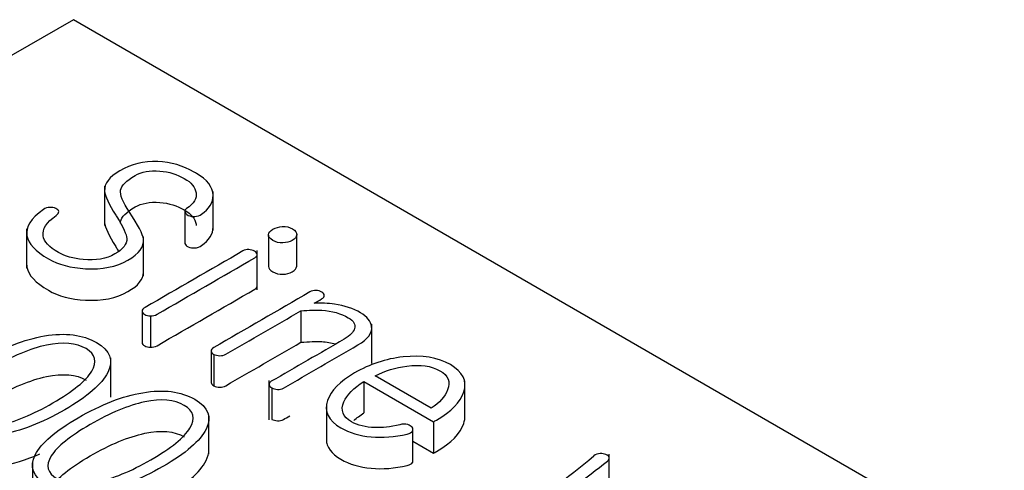
# Model space of a CAD drawing. Units: inches. Extents: x 10 to 415, y 2 to 294.
# Drawn here: x 88 to 90, y 112 to 113 of the extents above; entities that cross this region are included whole.
import ezdxf
from ezdxf.xclip import XClip

# ---------------------------------------------------------------- set-up
doc = ezdxf.new("R2010")
doc.units = ezdxf.units.IN
doc.header["$XCLIPFRAME"] = 2
doc.layers.add('0_75MH_75A-310', color=7, linetype='Continuous')

# ---------------------------------------------------------------- blocks, each defined once
blk = doc.blocks.new('SE')
at = {"layer": '0_75MH_75A-310', "color": 7, "linetype": 'Continuous', "ltscale": 25.4}
for p, q in [((87.9564, 112.7034), (83.1835, 109.9477)), ((99.4469, 106.0694), (87.9564, 112.7034)), ((88.0174, 112.379), (88.0174, 112.3025)), ((88.2288, 112.2924), (88.2288, 112.3689)), ((88.1741, 112.3284), (88.1741, 112.2672)), ((87.8654, 112.2959), (87.8654, 112.2194)), ((88.0934, 112.2038), (88.0934, 112.2804)), ((88.337, 112.2837), (88.337, 112.2224)), ((88.392, 112.2237), (88.392, 112.2849)), ((88.3148, 112.1768), (88.3148, 112.2534)), ((88.0904, 112.1353), (88.0904, 112.074)), ((88.1069, 112.1265), (88.1069, 112.0652)), ((88.4002, 112.1361), (88.4002, 112.0748)), ((88.5382, 112.0337), (88.5382, 112.1103)), ((88.0292, 111.9677), (88.0292, 112.0443)), ((88.2251, 112.0582), (88.2251, 111.9969)), ((88.2303, 112.0512), (88.2303, 111.99)), ((88.6541, 111.9463), (88.5446, 112.0095)), ((88.3379, 112.0006), (88.3379, 111.9241)), ((88.3434, 111.9859), (88.3434, 111.9247)), ((88.5229, 111.9984), (88.5229, 111.9372)), ((88.5229, 111.9984), (88.6587, 111.92)), ((88.72, 111.923), (88.72, 111.9995)), ((88.4497, 111.9552), (88.4497, 111.8786)), ((88.2206, 111.8572), (88.2206, 111.9337)), ((88.6587, 111.92), (88.6587, 111.8588)), ((88.618, 111.902), (88.618, 111.8408)), ((88.6186, 111.8437), (88.6186, 111.905)), ((88.6186, 111.8819), (88.6587, 111.8588)), ((89.0014, 111.7948), (89.0014, 111.8568)), ((87.8765, 111.8428), (87.8765, 111.7662))]:
    blk.add_line(p, q, dxfattribs=at)
blk.add_arc((84.7973, 117.0247), 6.6456, 307.17527, 308.90774, dxfattribs=at)
for points, knots in [([(88.1965, 112.404), (88.1951, 112.4048), (88.1936, 112.4056), (88.1921, 112.4065), (88.1702, 112.4191), (88.1465, 112.4259), (88.1209, 112.4271), (88.094, 112.4285), (88.0693, 112.4222), (88.0264, 112.3974), (88.0165, 112.3841), (88.0174, 112.3695), (88.018, 112.36), (88.0255, 112.3444), (88.039, 112.3227), (88.0397, 112.3216), (88.0403, 112.3205), (88.041, 112.3194), (88.0536, 112.2989), (88.0603, 112.2847), (88.0607, 112.2769), (88.0612, 112.2661), (88.0534, 112.2562), (88.0206, 112.2372), (88.0001, 112.2337), (87.9758, 112.2361), (87.9561, 112.238), (87.9401, 112.2424), (87.9092, 112.2602), (87.8992, 112.2713), (87.8975, 112.2826), (87.8956, 112.2955), (87.9039, 112.3086), (87.9227, 112.3218), (87.9265, 112.3244), (87.9282, 112.3272), (87.9278, 112.33), (87.9275, 112.3323), (87.9255, 112.3341), (87.9222, 112.3358)], [0, 0, 0, 0, 0.008129, 0.008129, 0.008129, 0.114917, 0.114917, 0.114917, 0.224938, 0.224938, 0.325119, 0.325119, 0.325119, 0.435474, 0.435474, 0.435474, 0.443352, 0.443352, 0.443352, 0.543788, 0.543788, 0.543788, 0.624386, 0.624386, 0.708648, 0.708648, 0.708648, 0.772202, 0.772202, 0.866598, 0.866598, 0.866598, 0.964117, 0.964117, 0.964117, 0.984469, 0.984469, 0.984469, 1, 1, 1, 1]), ([(87.9222, 112.3358), (87.9187, 112.3371), (87.9149, 112.3379), (87.9107, 112.3378), (87.9059, 112.3377), (87.9017, 112.3362), (87.8981, 112.3337), (87.8733, 112.3165), (87.8627, 112.2993), (87.866, 112.2822), (87.8689, 112.2671), (87.8824, 112.2521), (87.9273, 112.2262), (87.9514, 112.2199), (87.98, 112.2183), (88.0127, 112.2165), (88.0403, 112.2219), (88.0848, 112.2476), (88.0948, 112.2612), (88.0932, 112.2758), (88.0921, 112.2855), (88.083, 112.3032), (88.0658, 112.3287), (88.0527, 112.3482), (88.047, 112.3625), (88.0485, 112.3714), (88.0499, 112.3801), (88.0592, 112.3896), (88.0895, 112.4071), (88.1056, 112.4101), (88.125, 112.4086), (88.1429, 112.4072), (88.1587, 112.4019), (88.1728, 112.394), (88.1866, 112.3862), (88.1941, 112.3769), (88.1958, 112.3664), (88.1976, 112.3552), (88.1912, 112.3448), (88.1773, 112.3356), (88.1741, 112.3334), (88.173, 112.3309), (88.1741, 112.3284)], [0, 0, 0, 0, 0.013155, 0.013155, 0.013155, 0.029197, 0.029197, 0.029197, 0.133974, 0.133974, 0.133974, 0.237961, 0.237961, 0.318008, 0.318008, 0.318008, 0.411193, 0.411193, 0.501372, 0.501372, 0.501372, 0.604528, 0.604528, 0.604528, 0.686797, 0.686797, 0.686797, 0.755423, 0.755423, 0.805463, 0.805463, 0.805463, 0.864645, 0.864645, 0.864645, 0.922992, 0.922992, 0.922992, 0.985612, 0.985612, 0.985612, 1, 1, 1, 1]), ([(88.1741, 112.3284), (88.1746, 112.326), (88.1768, 112.3239), (88.1804, 112.3222), (88.1843, 112.3204), (88.1885, 112.3196), (88.193, 112.32), (88.198, 112.3203), (88.2025, 112.3216), (88.2065, 112.3244), (88.2216, 112.3347), (88.2288, 112.3469), (88.2288, 112.3613), (88.2288, 112.3774), (88.2175, 112.3916), (88.1965, 112.404)], [0, 0, 0, 0, 0.066114, 0.066114, 0.066114, 0.135804, 0.135804, 0.135804, 0.217746, 0.217746, 0.217746, 0.573589, 0.573589, 0.573589, 1, 1, 1, 1]), ([(88.0483, 112.3067), (88.0482, 112.308), (88.0483, 112.3091), (88.0485, 112.3102), (88.0499, 112.3189), (88.0592, 112.3284), (88.0895, 112.3459), (88.1056, 112.3488), (88.125, 112.3474), (88.1429, 112.346), (88.1587, 112.3407), (88.1728, 112.3328), (88.1866, 112.325), (88.1941, 112.3156), (88.1958, 112.3052), (88.1959, 112.3044), (88.196, 112.3035), (88.196, 112.3027)], [0.6769627, 0.6769627, 0.6769627, 0.6769627, 0.6867966, 0.6867966, 0.6867966, 0.7554232, 0.7554232, 0.8054635, 0.8054635, 0.8054635, 0.8646451, 0.8646451, 0.8646451, 0.9229916, 0.9229916, 0.9229916, 0.9276646, 0.9276646, 0.9276646, 0.9276646]), ([(88.0174, 112.3104), (88.0174, 112.3097), (88.0174, 112.309), (88.0174, 112.3083), (88.018, 112.2988), (88.0255, 112.2832), (88.039, 112.2615), (88.0397, 112.2604), (88.0403, 112.2593), (88.041, 112.2582), (88.0425, 112.2558), (88.0439, 112.2534), (88.0452, 112.2512)], [0.3201718, 0.3201718, 0.3201718, 0.3201718, 0.3251189, 0.3251189, 0.3251189, 0.4354739, 0.4354739, 0.4354739, 0.4433516, 0.4433516, 0.4433516, 0.4552458, 0.4552458, 0.4552458, 0.4552458]), ([(88.1741, 112.2672), (88.1746, 112.2647), (88.1768, 112.2626), (88.1804, 112.2609), (88.1843, 112.2592), (88.1885, 112.2584), (88.193, 112.2587), (88.198, 112.2591), (88.2025, 112.2604), (88.2065, 112.2632), (88.2216, 112.2734), (88.2288, 112.2857), (88.2288, 112.3), (88.2288, 112.3002), (88.2288, 112.3003), (88.2288, 112.3005)], [0, 0, 0, 0, 0.0661138, 0.0661138, 0.0661138, 0.1358036, 0.1358036, 0.1358036, 0.217746, 0.217746, 0.217746, 0.5735886, 0.5735886, 0.5735886, 0.5775032, 0.5775032, 0.5775032, 0.5775032]), ([(88.3838, 112.2958), (88.3779, 112.2994), (88.3712, 112.3008), (88.3639, 112.3004), (88.3573, 112.3), (88.3509, 112.2981), (88.3403, 112.292), (88.3376, 112.2886), (88.3371, 112.2849), (88.3364, 112.2807), (88.3391, 112.277), (88.3511, 112.27), (88.3577, 112.2683), (88.3652, 112.2686), (88.3721, 112.2689), (88.3781, 112.2704), (88.3885, 112.2764), (88.3916, 112.2801), (88.392, 112.2841), (88.3924, 112.2885), (88.3896, 112.2922), (88.3838, 112.2958)], [0, 0, 0, 0, 0.129511, 0.129511, 0.129511, 0.248758, 0.248758, 0.368005, 0.368005, 0.368005, 0.497827, 0.497827, 0.627648, 0.627648, 0.627648, 0.746077, 0.746077, 0.868736, 0.868736, 0.868736, 1, 1, 1, 1]), ([(88.287, 112.2528), (88.2235, 112.2162), (88.16, 112.1795), (88.0965, 112.1428), (88.0926, 112.1406), (88.0906, 112.1382), (88.0905, 112.1355), (88.0903, 112.1331), (88.0923, 112.1309), (88.0987, 112.1272), (88.1023, 112.1264), (88.1069, 112.1265)], [0, 0, 0, 0, 0.871847, 0.871847, 0.871847, 0.918125, 0.918125, 0.918125, 0.960232, 0.960232, 1, 1, 1, 1]), ([(88.1069, 112.1265), (88.1116, 112.1263), (88.1158, 112.1272), (88.1197, 112.1294), (88.1832, 112.1661), (88.2467, 112.2028), (88.3102, 112.2395), (88.3137, 112.2415), (88.3151, 112.2438), (88.3148, 112.2465), (88.3145, 112.2487), (88.3126, 112.2507), (88.3062, 112.2544), (88.3024, 112.2554), (88.2943, 112.2558), (88.2905, 112.2548), (88.287, 112.2528)], [0, 0, 0, 0, 0.042565, 0.042565, 0.042565, 0.848352, 0.848352, 0.848352, 0.888735, 0.888735, 0.888735, 0.924424, 0.924424, 0.962212, 0.962212, 1, 1, 1, 1]), ([(87.8654, 112.2272), (87.8654, 112.2251), (87.8656, 112.2231), (87.866, 112.221), (87.8689, 112.2058), (87.8824, 112.1909), (87.9273, 112.1649), (87.9514, 112.1586), (87.98, 112.157), (88.0127, 112.1552), (88.0403, 112.1606), (88.083, 112.1853), (88.0931, 112.1977), (88.0934, 112.211)], [0.1213668, 0.1213668, 0.1213668, 0.1213668, 0.1339736, 0.1339736, 0.1339736, 0.2379608, 0.2379608, 0.3180085, 0.3180085, 0.3180085, 0.4111933, 0.4111933, 0.4938987, 0.4938987, 0.4938987, 0.4938987]), ([(88.337, 112.2225), (88.3369, 112.2188), (88.3396, 112.2154), (88.3511, 112.2088), (88.3577, 112.2071), (88.3652, 112.2074), (88.3721, 112.2077), (88.3781, 112.2092), (88.3885, 112.2152), (88.3916, 112.2189), (88.392, 112.2229), (88.392, 112.2232), (88.392, 112.2234), (88.392, 112.2237)], [0.3794908, 0.3794908, 0.3794908, 0.3794908, 0.4978265, 0.4978265, 0.6276479, 0.6276479, 0.6276479, 0.7460773, 0.7460773, 0.8687363, 0.8687363, 0.8687363, 0.8766221, 0.8766221, 0.8766221, 0.8766221]), ([(88.1069, 112.0652), (88.1116, 112.065), (88.1158, 112.066), (88.1197, 112.0682), (88.1832, 112.1049), (88.2467, 112.1415), (88.3102, 112.1782), (88.3135, 112.1801), (88.315, 112.1822), (88.3148, 112.1848)], [0, 0, 0, 0, 0.0425648, 0.0425648, 0.0425648, 0.8483517, 0.8483517, 0.8483517, 0.8861812, 0.8861812, 0.8861812, 0.8861812]), ([(88.4261, 112.151), (88.4309, 112.1538), (88.4356, 112.1565), (88.4404, 112.1593), (88.444, 112.1614), (88.446, 112.1638), (88.4457, 112.1665), (88.4453, 112.1689), (88.4438, 112.1712), (88.4376, 112.1747), (88.4338, 112.1757), (88.4254, 112.1759), (88.4212, 112.175), (88.4175, 112.1729)], [0, 0, 0, 0, 0.277135, 0.277135, 0.277135, 0.471483, 0.471483, 0.471483, 0.634103, 0.634103, 0.817052, 0.817052, 1, 1, 1, 1]), ([(88.4175, 112.1729), (88.3551, 112.1368), (88.2927, 112.1008), (88.2303, 112.0647), (88.2264, 112.0625), (88.225, 112.0602), (88.2253, 112.0553), (88.227, 112.0531), (88.2303, 112.0512)], [0, 0, 0, 0, 0.909919, 0.909919, 0.909919, 0.954959, 0.954959, 1, 1, 1, 1]), ([(88.4002, 112.1361), (88.4159, 112.1375), (88.4294, 112.138), (88.4407, 112.1373), (88.4611, 112.1362), (88.4783, 112.1308), (88.5032, 112.1165), (88.5073, 112.1094), (88.5048, 112.1016), (88.5025, 112.0946), (88.4962, 112.0876), (88.4845, 112.0809), (88.4371, 112.0535), (88.3897, 112.0261), (88.3423, 111.9988), (88.3391, 111.9969), (88.3376, 111.9948), (88.338, 111.9922), (88.3383, 111.9899), (88.3402, 111.9878), (88.3434, 111.9859)], [0, 0, 0, 0, 0.099783, 0.099783, 0.099783, 0.239048, 0.239048, 0.342604, 0.342604, 0.342604, 0.445593, 0.445593, 0.445593, 0.938519, 0.938519, 0.938519, 0.969321, 0.969321, 0.969321, 1, 1, 1, 1]), ([(88.3434, 111.9859), (88.3467, 111.9844), (88.3504, 111.9834), (88.3544, 111.9832), (88.3588, 111.9829), (88.3626, 111.9837), (88.3659, 111.9856), (88.4144, 112.0136), (88.4629, 112.0416), (88.5114, 112.0696), (88.5309, 112.0809), (88.5397, 112.0929), (88.538, 112.1056), (88.5367, 112.1158), (88.5294, 112.1249), (88.5022, 112.1406), (88.4854, 112.1461), (88.4655, 112.1491), (88.4531, 112.1511), (88.44, 112.1515), (88.4261, 112.151)], [0, 0, 0, 0, 0.026777, 0.026777, 0.026777, 0.054813, 0.054813, 0.054813, 0.510027, 0.510027, 0.510027, 0.665228, 0.665228, 0.665228, 0.784523, 0.784523, 0.912102, 0.912102, 0.912102, 1, 1, 1, 1]), ([(88.2303, 112.0512), (88.2336, 112.0498), (88.2374, 112.0488), (88.2416, 112.0487), (88.2463, 112.0486), (88.2504, 112.0496), (88.2538, 112.0516), (88.3026, 112.0797), (88.3514, 112.1079), (88.4002, 112.1361)], [0, 0, 0, 0, 0.052942, 0.052942, 0.052942, 0.111465, 0.111465, 0.111465, 1, 1, 1, 1]), ([(88.0016, 112.0743), (87.9746, 112.0899), (87.9408, 112.0942), (87.9003, 112.0873), (87.8611, 112.0806), (87.8192, 112.0643), (87.73, 112.0128), (87.7019, 111.9887), (87.6905, 111.9662), (87.6788, 111.9428), (87.686, 111.9233), (87.7396, 111.8923), (87.7734, 111.888), (87.8139, 111.895), (87.8529, 111.9016), (87.895, 111.9175), (87.9842, 111.969), (88.0122, 111.9934), (88.0237, 112.016), (88.0355, 112.0395), (88.0282, 112.0589), (88.0016, 112.0743)], [0, 0, 0, 0, 0.104555, 0.104555, 0.104555, 0.250509, 0.250509, 0.395868, 0.395868, 0.395868, 0.500867, 0.500867, 0.604447, 0.604447, 0.604447, 0.749899, 0.749899, 0.895947, 0.895947, 0.895947, 1, 1, 1, 1]), ([(87.9811, 112.0625), (87.9997, 112.0518), (88.0036, 112.0369), (87.9809, 111.9998), (87.9558, 111.9794), (87.8773, 111.9341), (87.8419, 111.9195), (87.8099, 111.9131), (87.7779, 111.9066), (87.7524, 111.9086), (87.7141, 111.9307), (87.7103, 111.9455), (87.7218, 111.964), (87.7331, 111.9822), (87.7586, 112.0026), (87.8371, 112.0479), (87.8723, 112.0625), (87.9041, 112.0693), (87.9362, 112.0761), (87.962, 112.0736), (87.9811, 112.0625)], [0, 0, 0, 0, 0.134933, 0.134933, 0.269866, 0.269866, 0.40355, 0.40355, 0.40355, 0.498811, 0.498811, 0.595903, 0.595903, 0.595903, 0.748898, 0.748898, 0.903322, 0.903322, 0.903322, 1, 1, 1, 1]), ([(88.0904, 112.0739), (88.0905, 112.0717), (88.0925, 112.0696), (88.0987, 112.066), (88.1023, 112.0651), (88.1069, 112.0652)], [0.92029621, 0.92029621, 0.92029621, 0.92029621, 0.96023196, 0.96023196, 1, 1, 1, 1]), ([(88.2303, 111.99), (88.2336, 111.9885), (88.2374, 111.9876), (88.2416, 111.9875), (88.2463, 111.9874), (88.2504, 111.9883), (88.2538, 111.9903), (88.3026, 112.0185), (88.3514, 112.0467), (88.4002, 112.0748)], [0, 0, 0, 0, 0.052942, 0.052942, 0.052942, 0.111465, 0.111465, 0.111465, 1, 1, 1, 1]), ([(88.4002, 112.0748), (88.4159, 112.0763), (88.4294, 112.0767), (88.4407, 112.0761), (88.4502, 112.0756), (88.4591, 112.0741), (88.4672, 112.0719)], [0, 0, 0, 0, 0.0997833, 0.0997833, 0.0997833, 0.164857, 0.164857, 0.164857, 0.164857]), ([(88.6587, 111.92), (88.6605, 111.9211), (88.6624, 111.9222), (88.6643, 111.9233), (88.6933, 111.9401), (88.711, 111.9583), (88.7176, 111.9781), (88.7248, 111.9997), (88.7156, 112.0174), (88.6671, 112.0454), (88.6362, 112.0504), (88.5993, 112.0464), (88.5655, 112.0427), (88.5342, 112.0322), (88.4761, 111.9987), (88.4584, 111.9806), (88.452, 111.9613), (88.445, 111.94), (88.4537, 111.9223), (88.4948, 111.8985), (88.5145, 111.8926), (88.5369, 111.8906), (88.5592, 111.8886), (88.5827, 111.8903), (88.6076, 111.896), (88.6127, 111.8972), (88.6161, 111.8993), (88.618, 111.902)], [0, 0, 0, 0, 0.010095, 0.010095, 0.010095, 0.14953, 0.14953, 0.14953, 0.274818, 0.274818, 0.402004, 0.402004, 0.402004, 0.542117, 0.542117, 0.678748, 0.678748, 0.678748, 0.804499, 0.804499, 0.889898, 0.889898, 0.889898, 0.980867, 0.980867, 0.980867, 1, 1, 1, 1]), ([(88.5446, 112.0095), (88.5637, 112.0193), (88.5846, 112.0256), (88.6066, 112.0285), (88.6331, 112.0319), (88.6546, 112.029), (88.6873, 112.0101), (88.6922, 111.9976), (88.6862, 111.9821), (88.6811, 111.969), (88.6703, 111.9571), (88.6541, 111.9463)], [0, 0, 0, 0, 0.252852, 0.252852, 0.252852, 0.502059, 0.502059, 0.748497, 0.748497, 0.748497, 1, 1, 1, 1]), ([(87.7608, 111.9404), (87.7714, 111.9479), (87.7836, 111.9558), (87.8371, 111.9866), (87.8723, 112.0013), (87.9041, 112.008), (87.9362, 112.0148), (87.962, 112.0123), (87.9811, 112.0013)], [0.6938993, 0.6938993, 0.6938993, 0.6938993, 0.7488978, 0.7488978, 0.9033222, 0.9033222, 0.9033222, 1, 1, 1, 1]), ([(88.193, 111.9638), (88.166, 111.9794), (88.1323, 111.9837), (88.0917, 111.9767), (88.0527, 111.97), (88.0107, 111.9538), (87.9214, 111.9022), (87.8935, 111.8781), (87.882, 111.8557), (87.87, 111.8322), (87.8775, 111.8128), (87.9311, 111.7818), (87.9649, 111.7775), (88.0054, 111.7844), (88.0444, 111.7911), (88.0864, 111.807), (88.1757, 111.8585), (88.2036, 111.8828), (88.2151, 111.9055), (88.227, 111.9289), (88.2197, 111.9484), (88.193, 111.9638)], [0, 0, 0, 0, 0.104553, 0.104553, 0.104553, 0.250487, 0.250487, 0.395826, 0.395826, 0.395826, 0.50085, 0.50085, 0.604454, 0.604454, 0.604454, 0.749903, 0.749903, 0.895949, 0.895949, 0.895949, 1, 1, 1, 1]), ([(88.2251, 111.9969), (88.2251, 111.9968), (88.2252, 111.9967), (88.2253, 111.9941), (88.227, 111.9919), (88.2303, 111.99)], [0.95248404, 0.95248404, 0.95248404, 0.95248404, 0.95495944, 0.95495944, 1, 1, 1, 1]), ([(88.593, 111.9143), (88.5746, 111.9096), (88.5581, 111.9083), (88.5442, 111.9088), (88.5266, 111.9093), (88.5114, 111.9126), (88.4818, 111.9296), (88.477, 111.9425), (88.4838, 111.9586), (88.4896, 111.9724), (88.503, 111.9857), (88.5229, 111.9984)], [0, 0, 0, 0, 0.19822, 0.19822, 0.19822, 0.407876, 0.407876, 0.683424, 0.683424, 0.683424, 1, 1, 1, 1]), ([(88.1726, 111.952), (88.1914, 111.9411), (88.195, 111.9264), (88.1724, 111.8893), (88.1472, 111.8688), (88.0687, 111.8235), (88.0333, 111.809), (88.0014, 111.8025), (87.9693, 111.7961), (87.9439, 111.798), (87.9056, 111.8201), (87.9017, 111.835), (87.9132, 111.8534), (87.9246, 111.8717), (87.9501, 111.892), (88.0286, 111.9373), (88.0638, 111.952), (88.0956, 111.9587), (88.1276, 111.9655), (88.1536, 111.9629), (88.1726, 111.952)], [0, 0, 0, 0, 0.134947, 0.134947, 0.269894, 0.269894, 0.403592, 0.403592, 0.403592, 0.498852, 0.498852, 0.595945, 0.595945, 0.595945, 0.74894, 0.74894, 0.903364, 0.903364, 0.903364, 1, 1, 1, 1]), ([(88.3434, 111.9247), (88.3467, 111.9232), (88.3504, 111.9221), (88.3544, 111.9219), (88.3588, 111.9217), (88.3626, 111.9225), (88.3659, 111.9243), (88.37, 111.9267), (88.3742, 111.9291), (88.3783, 111.9315)], [0, 0, 0, 0, 0.02677666, 0.02677666, 0.02677666, 0.0548131, 0.0548131, 0.0548131, 0.09375, 0.09375, 0.09375, 0.09375]), ([(88.6587, 111.8588), (88.6605, 111.8599), (88.6624, 111.861), (88.6643, 111.8621), (88.6933, 111.8788), (88.711, 111.8971), (88.7176, 111.9169), (88.7193, 111.922), (88.7201, 111.9269), (88.72, 111.9316)], [0, 0, 0, 0, 0.0100947, 0.0100947, 0.0100947, 0.1495297, 0.1495297, 0.1495297, 0.1792278, 0.1792278, 0.1792278, 0.1792278]), ([(88.618, 111.902), (88.6191, 111.9045), (88.6189, 111.907), (88.6169, 111.9092), (88.6147, 111.9116), (88.6123, 111.9135), (88.6083, 111.9146), (88.6032, 111.9159), (88.5982, 111.9157), (88.593, 111.9143)], [0, 0, 0, 0, 0.307142, 0.307142, 0.307142, 0.618195, 0.618195, 0.618195, 1, 1, 1, 1]), ([(87.9068, 111.7732), (87.9068, 111.779), (87.909, 111.7854), (87.9132, 111.7922), (87.9246, 111.8105), (87.9501, 111.8308), (88.0286, 111.8761), (88.0638, 111.8907), (88.0956, 111.8975), (88.1276, 111.9043), (88.1536, 111.9017), (88.1726, 111.8907)], [0.5600073, 0.5600073, 0.5600073, 0.5600073, 0.5959452, 0.5959452, 0.5959452, 0.7489397, 0.7489397, 0.9033641, 0.9033641, 0.9033641, 1, 1, 1, 1]), ([(87.6851, 111.8842), (87.6852, 111.8698), (87.6944, 111.8572), (87.7396, 111.8311), (87.7734, 111.8268), (87.8139, 111.8337), (87.8385, 111.8379), (87.8644, 111.8458), (87.8913, 111.8575)], [0.4285666, 0.4285666, 0.4285666, 0.4285666, 0.500867, 0.500867, 0.6044467, 0.6044467, 0.6044467, 0.6962581, 0.6962581, 0.6962581, 0.6962581]), ([(88.4497, 111.8861), (88.4497, 111.8708), (88.4593, 111.8578), (88.4948, 111.8373), (88.5145, 111.8314), (88.5369, 111.8294), (88.5592, 111.8274), (88.5827, 111.8291), (88.6076, 111.8348), (88.6127, 111.836), (88.6161, 111.838), (88.618, 111.8408)], [0.7073637, 0.7073637, 0.7073637, 0.7073637, 0.8044991, 0.8044991, 0.8898975, 0.8898975, 0.8898975, 0.9808672, 0.9808672, 0.9808672, 1, 1, 1, 1]), ([(87.8765, 111.7737), (87.8766, 111.7592), (87.8859, 111.7467), (87.9311, 111.7205), (87.9649, 111.7162), (88.0054, 111.7232), (88.0444, 111.7299), (88.0864, 111.7457), (88.1757, 111.7973), (88.2036, 111.8216), (88.2151, 111.8443), (88.2188, 111.8516), (88.2207, 111.8585), (88.2206, 111.8651)], [0.4285736, 0.4285736, 0.4285736, 0.4285736, 0.5008496, 0.5008496, 0.6044543, 0.6044543, 0.6044543, 0.7499034, 0.7499034, 0.8959485, 0.8959485, 0.8959485, 0.9284739, 0.9284739, 0.9284739, 0.9284739]), ([(88.8695, 111.7442), (88.9124, 111.7773), (88.9553, 111.8104), (88.9982, 111.8435), (89.0008, 111.8456), (89.0018, 111.848), (89.0013, 111.8504), (89.0007, 111.8528), (88.9982, 111.8547), (88.9949, 111.8562), (88.9914, 111.8577), (88.9878, 111.8584), (88.9839, 111.8581), (88.979, 111.8577), (88.9746, 111.8563), (88.9711, 111.8534)], [0, 0, 0, 0, 0.804813, 0.804813, 0.804813, 0.851934, 0.851934, 0.851934, 0.897704, 0.897704, 0.897704, 0.94177, 0.94177, 0.94177, 1, 1, 1, 1])]:
    blk.add_open_spline(points, degree=3, knots=knots, dxfattribs=at)
for points in [[(88.5032, 111.9225), (88.5088, 111.9275), (88.5153, 111.9324), (88.5229, 111.9372)], [(88.618, 111.8408), (88.6184, 111.8418), (88.6186, 111.8428), (88.6186, 111.8437)]]:
    blk.add_open_spline(points, degree=3, dxfattribs=at)

msp = doc.modelspace()

# ---------------------------------------------------------------- block references
ref = msp.add_blockref('SE', (0, 0))
XClip(ref).set_block_clipping_path([(36.9783250652, 35.9784334171), (205.1100768704, 167.7271380444)])

doc.saveas('drawing.dxf')
